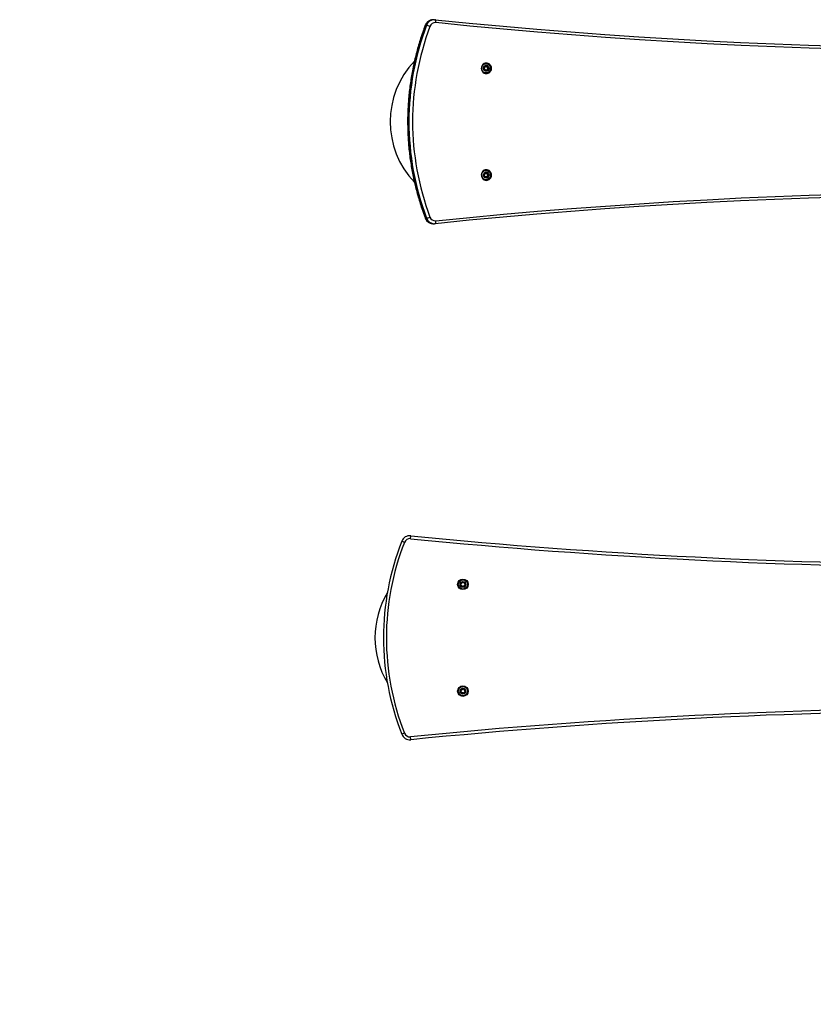
# Model space of a CAD drawing. Units: millimetres. Extents: x 0 to 9720, y 0 to 12195.
# Drawn here: x 5152 to 6505, y 1370 to 3049 of the extents above; entities that cross this region are included whole.
import ezdxf

# ---------------------------------------------------------------- set-up
doc = ezdxf.new("R2010")
doc.units = ezdxf.units.MM

msp = doc.modelspace()

# ---------------------------------------------------------------- linework, layer by layer
at = {"color": 7, "linetype": 'Continuous', "lineweight": 25, "ltscale": 50}
for p, q in [((5845.3, 3039.4), (5843.2, 3039.4)), ((5856.7, 3049), (5856.5, 3049)), ((5858.8, 3049), (5856.7, 3049)), ((5858.8, 3049), (5860.2, 3048.9)), ((5946.8, 2973.9), (5945.5, 2973.9)), ((5943.6, 2966.6), (5943.9, 2966.6)), ((5944.1, 2964.9), (5943.6, 2964.9)), ((5944.9, 2969.3), (5946, 2969.3)), ((5944.9, 2969.3), (5944.9, 2969.3)), ((5945.3, 2969), (5946.3, 2969)), ((5945.5, 2962.6), (5946.5, 2962.6)), ((5945.5, 2958.1), (5946.8, 2958.1)), ((5945.6, 2968.9), (5946.7, 2968.9)), ((5945.7, 2962.9), (5946.8, 2962.9)), ((5947.5, 2963.1), (5946.5, 2963.1)), ((5948.1, 2968.2), (5949.2, 2968.2)), ((5948.2, 2969.3), (5949.2, 2969.3)), ((5948.2, 2968.6), (5949.3, 2968.6)), ((5948.4, 2964.2), (5949.4, 2964.2)), ((5948.5, 2963.8), (5949.6, 2963.8)), ((5948.5, 2962.5), (5948.8, 2962.5)), ((5948.6, 2963.2), (5949.6, 2963.2)), ((5948.7, 2967.3), (5949.7, 2967.3)), ((5948.9, 2965.3), (5949.9, 2965.3)), ((5949, 2967.2), (5950, 2967.2)), ((5950.2, 2965.4), (5949.2, 2965.4)), ((5949.7, 2966.9), (5950.7, 2966.9)), ((5949.8, 2965.8), (5950.8, 2965.8)), ((5946.8, 2791.9), (5945.5, 2791.9)), ((5943.7, 2784.6), (5944, 2784.6)), ((5944.2, 2782.8), (5943.7, 2782.8)), ((5945.3, 2787), (5946.3, 2787)), ((5945.5, 2780.6), (5946.5, 2780.6)), ((5945.5, 2776.1), (5946.8, 2776.1)), ((5945.6, 2786.9), (5946.7, 2786.9)), ((5945.7, 2780.9), (5946.8, 2780.9)), ((5947.5, 2781.1), (5946.5, 2781.1)), ((5948.1, 2786.2), (5949.2, 2786.2)), ((5948.2, 2787.3), (5949.2, 2787.3)), ((5948.2, 2786.6), (5949.3, 2786.6)), ((5948.5, 2782.2), (5949.5, 2782.2)), ((5948.6, 2781.8), (5949.7, 2781.8)), ((5948.7, 2781.1), (5949.7, 2781.1)), ((5948.8, 2785.3), (5949.8, 2785.3)), ((5949, 2783.2), (5950, 2783.2)), ((5949.1, 2785.1), (5950.1, 2785.1)), ((5950.3, 2783.4), (5949.3, 2783.4)), ((5949.8, 2784.9), (5950.8, 2784.9)), ((5949.9, 2783.7), (5950.9, 2783.7)), ((5843.2, 2710.6), (5845.3, 2710.6)), ((5856.7, 2701), (5858.8, 2701)), ((5860.2, 2701.1), (5858.8, 2701)), ((5817.9, 2163.9), (5818.4, 2168.9)), ((5807.6, 2157.6), (5803, 2159.4)), ((5807.6, 1832.4), (5803, 1830.6)), ((5818.4, 1821.1), (5817.9, 1826.1))]:
    msp.add_line(p, q, dxfattribs=at)
at = {"color": 8, "linetype": 'Continuous', "lineweight": 25, "ltscale": 50}
for p, q in [((5943.6, 2966.6), (5943.8, 2966.6)), ((5943.7, 2964.8), (5943.9, 2964.8)), ((5948, 2969.8), (5948.2, 2969.8)), ((5948, 2787.8), (5948.2, 2787.8)), ((5943.7, 2784.6), (5943.9, 2784.6)), ((5943.7, 2782.8), (5944, 2782.8)), ((5945, 2787.3), (5946, 2787.3)), ((5948.5, 2780.5), (5948.8, 2780.5))]:
    msp.add_line(p, q, dxfattribs=at)
at = {"color": 8, "linetype": 'Continuous', "lineweight": 25, "ltscale": 50, "flags": 128}
for points in [[(5843.2, 3039.4), (5843.1, 3039.4), (5843.1, 3039.4)], [(6788.8, 2995), (6787.7, 2995), (6729.7, 2995.4), (6671.7, 2996.1), (6613.7, 2997.2), (6555.7, 2998.6), (6497.7, 3000.4), (6439.7, 3002.6), (6381.7, 3005.1), (6323.8, 3008), (6265.9, 3011.2), (6208, 3014.8), (6150.1, 3018.8), (6092.2, 3023.1), (6034.4, 3027.8), (5976.6, 3032.8), (5918.8, 3038.2), (5861, 3043.9)], [(5861, 2706.1), (5918.8, 2711.8), (5976.6, 2717.2), (6034.4, 2722.2), (6092.2, 2726.9), (6150.1, 2731.2), (6208, 2735.2), (6265.9, 2738.8), (6323.8, 2742), (6381.7, 2744.9), (6439.7, 2747.4), (6497.7, 2749.6), (6555.7, 2751.4), (6613.7, 2752.8), (6671.7, 2753.9), (6729.7, 2754.6), (6787.7, 2755), (6788.8, 2755)], [(5843.2, 2710.6), (5843.1, 2710.6), (5843.1, 2710.6)]]:
    msp.add_lwpolyline(points, dxfattribs=at)
at = {"color": 7, "linetype": 'Continuous', "lineweight": 25, "ltscale": 50, "flags": 128}
for points in [[(5861, 3043.9), (5861.1, 3044.9), (5861.1, 3045.8), (5861.1, 3046.7), (5861, 3047.4), (5860.9, 3048.1), (5860.7, 3048.5), (5860.5, 3048.8), (5860.2, 3048.9)], [(5860.2, 3048.9), (5917.9, 3043.1), (5975.7, 3037.8), (6033.5, 3032.7), (6091.3, 3028.1), (6149.1, 3023.8), (6207, 3019.8), (6264.9, 3016.2), (6322.8, 3013), (6380.7, 3010.1), (6438.6, 3007.6), (6496.5, 3005.4), (6554.5, 3003.6), (6612.5, 3002.2), (6670.4, 3001.1), (6728.4, 3000.4), (6786.4, 3000), (6788.8, 3000)], [(5956, 2966), (5955.9, 2967.8), (5955.3, 2969.5), (5954.5, 2971.1), (5953.3, 2972.5), (5952, 2973.6), (5950.4, 2974.4), (5948.7, 2974.9), (5946.9, 2975), (5945.2, 2974.7), (5943.5, 2974.1), (5942, 2973.1), (5940.8, 2971.9), (5939.8, 2970.4), (5939.1, 2968.7), (5938.7, 2966.9), (5938.7, 2965.1), (5939.1, 2963.3), (5939.8, 2961.6), (5940.8, 2960.1), (5942, 2958.9), (5943.5, 2957.9), (5945.2, 2957.3), (5946.9, 2957), (5948.7, 2957.1), (5950.4, 2957.6), (5952, 2958.4), (5953.3, 2959.5), (5954.5, 2960.9), (5955.3, 2962.5), (5955.9, 2964.2), (5956, 2966)], [(5953.1, 2970.5), (5953.9, 2969), (5954.4, 2967.4), (5954.5, 2965.7), (5954.2, 2964), (5953.6, 2962.4), (5952.7, 2961), (5951.5, 2959.8), (5950.1, 2958.9), (5948.6, 2958.3), (5946.9, 2958.1), (5945.3, 2958.3), (5943.7, 2958.8), (5942.3, 2959.7), (5941.1, 2960.8), (5940.1, 2962.2), (5939.5, 2963.8), (5939.2, 2965.5), (5939.3, 2967.2), (5939.7, 2968.8), (5940.5, 2970.4), (5941.5, 2971.7), (5942.8, 2972.7), (5944.3, 2973.5), (5945.9, 2973.8), (5947.6, 2973.9), (5949.2, 2973.5), (5950.7, 2972.8), (5952, 2971.8), (5953.1, 2970.5)], [(5951.1, 2968.9), (5951.7, 2967.6), (5951.9, 2966.3), (5951.8, 2964.9), (5951.4, 2963.7), (5950.6, 2962.6), (5949.6, 2961.7), (5948.4, 2961.2), (5947.1, 2961), (5945.8, 2961.2), (5944.6, 2961.7), (5943.5, 2962.6), (5942.8, 2963.7), (5942.4, 2965), (5942.3, 2966.4), (5942.6, 2967.7), (5943.2, 2968.9), (5944.1, 2969.9), (5945.2, 2970.6), (5946.5, 2971), (5947.8, 2970.9), (5949.1, 2970.6), (5950.2, 2969.9), (5951.1, 2968.9)], [(5945.4, 2962.5), (5945.4, 2962.5), (5945.5, 2962.6)], [(5956, 2784), (5955.9, 2785.8), (5955.3, 2787.5), (5954.5, 2789.1), (5953.3, 2790.5), (5952, 2791.6), (5950.4, 2792.4), (5948.7, 2792.9), (5946.9, 2793), (5945.2, 2792.7), (5943.5, 2792.1), (5942, 2791.1), (5940.8, 2789.9), (5939.8, 2788.4), (5939.1, 2786.7), (5938.7, 2784.9), (5938.7, 2783.1), (5939.1, 2781.3), (5939.8, 2779.6), (5940.8, 2778.1), (5942, 2776.9), (5943.5, 2775.9), (5945.2, 2775.3), (5946.9, 2775), (5948.7, 2775.1), (5950.4, 2775.6), (5952, 2776.4), (5953.3, 2777.5), (5954.5, 2778.9), (5955.3, 2780.5), (5955.9, 2782.2), (5956, 2784)], [(5940.6, 2779.5), (5939.8, 2781), (5939.3, 2782.6), (5939.2, 2784.3), (5939.5, 2786), (5940.1, 2787.6), (5941, 2789), (5942.2, 2790.2), (5943.6, 2791.1), (5945.1, 2791.7), (5946.8, 2791.9), (5948.4, 2791.7), (5950, 2791.2), (5951.4, 2790.3), (5952.6, 2789.2), (5953.5, 2787.8), (5954.2, 2786.2), (5954.5, 2784.5), (5954.4, 2782.8), (5954, 2781.2), (5953.2, 2779.6), (5952.1, 2778.3), (5950.8, 2777.3), (5949.4, 2776.5), (5947.7, 2776.2), (5946.1, 2776.1), (5944.5, 2776.5), (5943, 2777.2), (5941.6, 2778.2), (5940.6, 2779.5)], [(5943.1, 2781.1), (5942.5, 2782.4), (5942.3, 2783.7), (5942.4, 2785.1), (5942.8, 2786.3), (5943.6, 2787.4), (5944.6, 2788.3), (5945.8, 2788.8), (5947.1, 2789), (5948.4, 2788.8), (5949.6, 2788.3), (5950.6, 2787.4), (5951.4, 2786.3), (5951.8, 2785), (5951.9, 2783.6), (5951.6, 2782.3), (5951, 2781.1), (5950.1, 2780.1), (5949, 2779.4), (5947.7, 2779), (5946.4, 2779.1), (5945.1, 2779.4), (5944, 2780.1), (5943.1, 2781.1)], [(5945.4, 2780.5), (5945.4, 2780.5), (5945.5, 2780.6)], [(6788.8, 2750), (6786.4, 2750), (6728.4, 2749.6), (6670.4, 2748.9), (6612.5, 2747.8), (6554.5, 2746.4), (6496.5, 2744.6), (6438.6, 2742.4), (6380.7, 2739.9), (6322.8, 2737), (6264.9, 2733.8), (6207, 2730.2), (6149.1, 2726.2), (6091.3, 2721.9), (6033.5, 2717.3), (5975.7, 2712.2), (5917.9, 2706.9), (5860.2, 2701.1)], [(5860.2, 2701.1), (5860.5, 2701.2), (5860.7, 2701.5), (5860.9, 2701.9), (5861, 2702.6), (5861.1, 2703.3), (5861.1, 2704.2), (5861.1, 2705.1), (5861, 2706.1)]]:
    msp.add_lwpolyline(points, dxfattribs=at)
at = {"color": 7, "linetype": 'Continuous', "lineweight": 25, "ltscale": 2500}
for centre, radius in [((5907.3, 2086), 9), ((5907.3, 2086), 7.9), ((5907.3, 2086), 5), ((5907.3, 1904), 9), ((5907.3, 1904), 7.9), ((5907.3, 1904), 5)]:
    msp.add_circle(centre, radius, dxfattribs=at)
for centre, radius, start, end in [((6277.8, 2875), 464.6, 159.271, 200.729), ((6279.8, 2875), 464.6, 159.271, 200.729), ((5840.3, 3013.5), 26.4, 65.8805, 79.0895), ((5860.2, 3034.3), 9.64, 84.7137, 159.9735), ((6280.8, 2875), 459.4, 159.271, 200.729), ((5933.3, 2875), 150, 136.4119, 223.5326), ((5945.5, 2966.5), 7.43, 90.0499, 121.5555), ((5945.5, 2966.3), 8.67, 31.0557, 83.475), ((5945.6, 2965.5), 7.44, 238.4687, 269.9258), ((5943.7, 2966.2), 0.432, 80.2556, 171.1604), ((5945.6, 2965.9), 2.32, 170.1063, 199.1139), ((5943.8, 2965.2), 0.427, 198.1537, 289.8417), ((5943.9, 2967), 0.423, 259.6625, 321.1631), ((5944.1, 2964.4), 0.42, 48.4997, 110.3387), ((5942.4, 2968.2), 2.28, 320.8564, 350.2024), ((5944.8, 2968.6), 0.456, 140.9119, 228.3083), ((5942.9, 2963.1), 2.25, 19.0323, 48.6622), ((5946.2, 2967.5), 2.17, 110.536, 140.88), ((5944.2, 2967.9), 0.455, 349.8944, 48.4018), ((5945.3, 2963.1), 0.456, 140.9119, 228.3083), ((5945.3, 2969.4), 0.435, 198.6432, 258.9366), ((5944.6, 2963.6), 0.458, 321.0128, 19.2142), ((5946.4, 2964.3), 2.14, 228.6741, 259.3213), ((5945.6, 2971), 2.1, 259.4153, 269.9979), ((5945.6, 2969.1), 0.427, 18.1537, 109.8417), ((5945.9, 2962.5), 0.442, 110.9234, 170.5735), ((5946.5, 2961), 2.11, 90.0152, 110.4398), ((5946.4, 2969.4), 0.435, 198.6432, 258.9366), ((5946.1, 2962.7), 0.432, 260.2556, 351.1604), ((5946.7, 2971), 2.1, 259.4274, 290.4516), ((5945.5, 2965.7), 8.67, 276.525, 328.9442), ((5946.9, 2962.5), 0.442, 110.9234, 170.5735), ((5947.5, 2961), 2.1, 79.4274, 110.4516), ((5947.3, 2969.5), 0.442, 290.9234, 350.5735), ((5948.1, 2969.3), 0.432, 80.2556, 171.1604), ((5946.7, 2967.6), 2.17, 48.761, 62.2931), ((5947.8, 2962.6), 0.435, 18.6432, 78.9366), ((5948.6, 2968.4), 0.458, 141.0128, 199.2142), ((5950.3, 2968.9), 2.26, 197.3889, 224.6764), ((5947.8, 2967.7), 2.14, 48.6741, 79.3213), ((5947.9, 2968.9), 0.456, 320.9119, 48.3083), ((5946.2, 2965.1), 3.02, 310.7635, 320.7641), ((5948.6, 2962.9), 0.427, 198.1537, 289.8417), ((5950.6, 2963.8), 2.28, 140.8564, 170.2024), ((5948.8, 2964.1), 0.455, 169.8944, 228.4018), ((5948.2, 2963.5), 0.456, 320.9119, 48.3083), ((5949, 2967.6), 0.422, 228.5929, 269.8792), ((5947.3, 2965.1), 2.99, 299.7675, 320.814), ((5949.2, 2965), 0.424, 90.1863, 141.1191), ((5948.9, 2968.9), 0.456, 320.9119, 48.3083), ((5949.6, 2968.4), 0.458, 141.0128, 199.2142), ((5951.3, 2968.9), 2.26, 197.3889, 224.6764), ((5949.3, 2965.9), 0.44, 285.5443, 350.6895), ((5951.7, 2963.8), 2.28, 140.8564, 170.2024), ((5949.9, 2964.1), 0.455, 169.8944, 228.4018), ((5949.3, 2966.8), 0.441, 18.8877, 60.8201), ((5949.3, 2963.5), 0.456, 320.9119, 48.3083), ((5950, 2967.6), 0.42, 228.4997, 290.3387), ((5947.5, 2966.2), 2.32, 350.1063, 19.1139), ((5950.2, 2965), 0.423, 79.6625, 141.1631), ((5950.3, 2966.8), 0.427, 18.1537, 109.8417), ((5950.4, 2965.9), 0.432, 260.2556, 351.1604), ((5948.5, 2966.2), 2.32, 350.1063, 19.1139), ((5945.5, 2784.5), 7.43, 90.0547, 121.552), ((5946.9, 2784.9), 2.99, 119.7675, 140.814), ((5945.6, 2787.1), 0.427, 18.1537, 109.8417), ((5945.5, 2784.3), 8.67, 30.954, 83.4742), ((5947.3, 2787.5), 0.442, 290.9234, 350.5735), ((5948.1, 2787.3), 0.432, 80.2556, 171.1604), ((5946.7, 2785.6), 2.17, 48.761, 62.2931), ((5947.8, 2785.7), 2.14, 48.6741, 79.3213), ((5945.6, 2783.5), 7.44, 238.472, 269.9213), ((5943.8, 2784.1), 0.432, 80.2556, 171.1604), ((5945.7, 2783.8), 2.32, 170.1063, 199.1139), ((5943.9, 2783.2), 0.427, 198.1537, 289.8417), ((5944, 2785), 0.423, 259.6625, 321.1631), ((5944.2, 2782.4), 0.42, 48.4997, 110.3387), ((5942.5, 2786.2), 2.28, 320.8564, 350.2024), ((5944.9, 2786.5), 0.456, 140.9119, 228.3083), ((5942.8, 2781.1), 2.26, 17.3889, 44.6764), ((5944.3, 2785.9), 0.455, 349.8944, 48.4018), ((5945.3, 2781.1), 0.456, 140.9119, 228.3083), ((5945.3, 2787.4), 0.433, 206.4634, 259.0057), ((5944.6, 2781.6), 0.458, 321.0128, 19.2142), ((5946.4, 2782.3), 2.14, 228.6741, 259.3213), ((5945.6, 2789), 2.1, 259.4153, 269.9979), ((5945.9, 2780.5), 0.442, 110.9234, 170.5735), ((5946.5, 2779), 2.11, 90.0152, 110.4398), ((5946.4, 2787.4), 0.435, 198.6432, 258.9366), ((5946.1, 2780.7), 0.432, 260.2556, 351.1604), ((5946.7, 2789), 2.1, 259.4274, 290.4516), ((5945.5, 2783.7), 8.67, 276.5258, 329.0465), ((5946.9, 2780.5), 0.442, 110.9234, 170.5735), ((5947.5, 2779), 2.1, 79.4274, 110.4516), ((5947.8, 2780.6), 0.435, 18.6432, 78.9366), ((5948.6, 2786.4), 0.458, 141.0128, 199.2142), ((5950.3, 2786.9), 2.25, 199.0323, 228.6622), ((5947.9, 2786.9), 0.456, 320.9119, 48.3083), ((5947, 2782.5), 2.2, 305.3558, 320.7889), ((5948.6, 2780.9), 0.427, 198.1537, 289.8417), ((5950.7, 2781.8), 2.28, 140.8564, 170.2024), ((5948.9, 2782.1), 0.455, 169.8944, 228.4018), ((5948.3, 2781.4), 0.456, 320.9119, 48.3083), ((5949.1, 2785.6), 0.422, 228.5929, 269.8792), ((5948, 2782.5), 2.17, 290.536, 320.88), ((5949.3, 2783), 0.424, 90.1863, 141.1191), ((5948.9, 2786.9), 0.456, 320.9119, 48.3083), ((5949.6, 2786.4), 0.458, 141.0128, 199.2142), ((5951.3, 2786.9), 2.25, 199.0323, 228.6622), ((5949.4, 2783.8), 0.44, 285.5443, 350.6895), ((5951.8, 2781.8), 2.28, 140.8564, 170.2024), ((5950, 2782.1), 0.455, 169.8944, 228.4018), ((5949.3, 2784.8), 0.441, 18.8877, 60.8201), ((5949.3, 2781.4), 0.456, 320.9119, 48.3083), ((5950.1, 2785.6), 0.42, 228.4997, 290.3387), ((5947.6, 2784.1), 2.32, 350.1063, 19.1139), ((5950.3, 2783), 0.423, 79.6625, 141.1631), ((5950.4, 2784.8), 0.427, 18.1537, 109.8417), ((5950.5, 2783.8), 0.432, 260.2556, 351.1604), ((5948.6, 2784.1), 2.32, 350.1063, 19.1139), ((5840.3, 2736.5), 26.4, 280.9105, 294.1195), ((5860.2, 2715.7), 9.64, 200.0265, 275.2863), ((5816.9, 2154), 15, 84.3392, 158.5659), ((6807.3, 12145), 10025, 264.33919, 269.89427), ((6221.8, 1995), 450, 158.5659, 201.4341), ((6221.8, 1995), 445, 158.5659, 201.4341), ((5816.9, 2154), 10, 84.3392, 158.5659), ((5903.8, 2086.2), 0.446, 79.772, 169.772), ((5905.5, 2085.9), 2.25, 169.772, 199.772), ((5903.8, 2085.2), 0.446, 199.772, 289.772), ((5903.9, 2087.1), 0.446, 259.772, 319.772), ((5904.2, 2084.4), 0.446, 49.772, 109.772), ((5902.6, 2088.2), 2.25, 319.772, 349.772), ((5903, 2083), 2.25, 19.772, 49.772), ((5904.9, 2088.6), 0.446, 139.772, 229.772), ((5906.3, 2087.4), 2.25, 109.772, 139.772), ((5904.3, 2087.9), 0.446, 349.772, 49.772), ((5905.4, 2083.1), 0.446, 139.772, 229.772), ((5904.7, 2083.6), 0.446, 319.772, 19.772), ((5906.5, 2084.4), 2.25, 229.772, 259.772), ((5905.7, 2089.1), 0.446, 19.772, 109.772), ((5906.5, 2089.4), 0.446, 199.772, 259.772), ((5906.2, 2082.7), 0.446, 259.772, 349.772), ((5906.8, 2091.2), 2.25, 259.772, 289.772), ((5907.1, 2082.5), 0.446, 109.772, 169.772), ((5907.7, 2080.8), 2.25, 79.772, 109.772), ((5907.4, 2089.5), 0.446, 289.772, 349.772), ((5908.3, 2089.3), 0.446, 79.772, 169.772), ((5908, 2082.6), 0.446, 19.772, 79.772), ((5908, 2087.6), 2.25, 49.772, 79.772), ((5908.9, 2082.9), 0.446, 199.772, 289.772), ((5907.5, 2085.2), 3.07, 298.8559, 319.772), ((5909.8, 2088.4), 0.446, 139.772, 199.772), ((5911.6, 2088.9), 2.25, 198.0599, 225.7744), ((5909.2, 2088.9), 0.446, 319.772, 49.772), ((5911.9, 2083.8), 2.25, 139.772, 169.772), ((5910.1, 2084.1), 0.446, 169.772, 229.772), ((5909.5, 2083.5), 0.446, 319.772, 49.772), ((5910.3, 2087.6), 0.446, 229.772, 289.772), ((5910.5, 2085), 0.446, 79.772, 139.772), ((5910.6, 2086.8), 0.446, 19.772, 109.772), ((5910.7, 2085.9), 0.446, 259.772, 349.772), ((5908.9, 2086.2), 2.25, 349.772, 19.772), ((5907.3, 1995), 150, 149.1735, 210.8265), ((5903.9, 1904.1), 0.446, 79.772, 169.772), ((5905.6, 1903.8), 2.25, 169.772, 199.772), ((5903.9, 1903.2), 0.446, 199.772, 289.772), ((5904, 1905), 0.446, 259.772, 319.772), ((5904.2, 1902.4), 0.446, 49.772, 109.772), ((5902.6, 1906.2), 2.25, 319.772, 349.772), ((5903, 1901.1), 2.25, 18.0599, 45.7744), ((5905, 1906.5), 0.446, 139.772, 229.772), ((5907, 1904.8), 3.07, 118.8559, 139.772), ((5904.4, 1905.9), 0.446, 349.772, 49.772), ((5905.4, 1901.1), 0.446, 139.772, 229.772), ((5904.7, 1901.6), 0.446, 319.772, 19.772), ((5906.5, 1902.4), 2.25, 229.772, 259.772), ((5905.7, 1907.1), 0.446, 19.772, 109.772), ((5906.5, 1907.4), 0.446, 199.772, 259.772), ((5906.2, 1900.7), 0.446, 259.772, 349.772), ((5906.8, 1909.2), 2.25, 259.772, 289.772), ((5907.1, 1900.5), 0.446, 109.772, 169.772), ((5907.7, 1898.8), 2.25, 79.772, 109.772), ((5907.4, 1907.5), 0.446, 289.772, 349.772), ((5908.3, 1907.3), 0.446, 79.772, 169.772), ((5908, 1900.6), 0.446, 19.772, 79.772), ((5908, 1905.6), 2.25, 49.772, 79.772), ((5908.9, 1900.9), 0.446, 199.772, 289.772), ((5908.2, 1902.6), 2.25, 289.772, 319.772), ((5909.8, 1906.4), 0.446, 139.772, 199.772), ((5911.5, 1907), 2.25, 199.772, 229.772), ((5909.2, 1906.9), 0.446, 319.772, 49.772), ((5912, 1901.8), 2.25, 139.772, 169.772), ((5910.2, 1902.1), 0.446, 169.772, 229.772), ((5909.6, 1901.4), 0.446, 319.772, 49.772), ((5910.4, 1905.6), 0.446, 229.772, 289.772), ((5910.6, 1902.9), 0.446, 79.772, 139.772), ((5910.7, 1904.8), 0.446, 19.772, 109.772), ((5910.8, 1903.8), 0.446, 259.772, 349.772), ((5909, 1904.1), 2.25, 349.772, 19.772), ((6807.3, -8155), 10025, 90.10573, 95.66081), ((5816.9, 1836), 15, 201.4341, 275.6608), ((5816.9, 1836), 10, 201.4341, 275.6608), ((5907.3, 1995), 1555, 200.6411, 262.7378)]:
    msp.add_arc(centre, radius, start, end, dxfattribs=at)
at = {"color": 8, "linetype": 'Continuous', "lineweight": 25, "ltscale": 2500}
for centre, radius, start, end in [((5856.9, 3034.5), 14.5, 91.4473, 159.921), ((5858.9, 3034.5), 14.5, 90.4975, 159.9288), ((5856.9, 2715.5), 14.5, 200.0712, 269.5025), ((5858.9, 2715.5), 14.5, 200.0712, 269.5025), ((6807.3, 12145), 10030, 264.33919, 269.89432), ((6807.3, -8155), 10030, 90.10568, 95.66081)]:
    msp.add_arc(centre, radius, start, end, dxfattribs=at)
at = {"color": 7, "linetype": 'Continuous', "lineweight": 25, "ltscale": 50}
for points, knots in [([(5843.1, 3039.4), (5842.3, 3037.4), (5840.2, 3031.8), (5836.9, 3022.3), (5833.3, 3011), (5830, 2999.6), (5826.9, 2988.1), (5824.2, 2976.5), (5821.7, 2964.8), (5819.6, 2953.1), (5817.7, 2941.3), (5816.2, 2929.5), (5814.9, 2917.7), (5814, 2905.8), (5813.3, 2893.9), (5813, 2882), (5813, 2870), (5813.3, 2858.1), (5813.9, 2846.2), (5814.7, 2834.3), (5815.9, 2822.4), (5817.4, 2810.6), (5819.2, 2798.8), (5821.3, 2787.1), (5823.7, 2775.5), (5826.4, 2763.9), (5829.4, 2752.3), (5832.7, 2740.9), (5836.3, 2729.6), (5839.8, 2719.5), (5842.1, 2713.2), (5843.1, 2710.6)], [0, 0, 0, 0, 0.018741, 0.054169, 0.089598, 0.125027, 0.160456, 0.195886, 0.231315, 0.266745, 0.302176, 0.337606, 0.373037, 0.408467, 0.443898, 0.479329, 0.514759, 0.55019, 0.585621, 0.621052, 0.656483, 0.691914, 0.727344, 0.762775, 0.798205, 0.833636, 0.869066, 0.904496, 0.939926, 0.975355, 1, 1, 1, 1]), ([(5856.5, 3048.9), (5855.9, 3048.9), (5854.6, 3048.9), (5852.6, 3048.4), (5850.6, 3047.6), (5848.7, 3046.6), (5847, 3045.3), (5845.5, 3043.7), (5844.3, 3042), (5843.5, 3040.5), (5843.1, 3039.6), (5843.1, 3039.4)], [0, 0, 0, 0, 0.10345, 0.225679, 0.347887, 0.47015, 0.592533, 0.71509, 0.837854, 0.960843, 1, 1, 1, 1]), ([(5843.1, 2710.6), (5843.2, 2710.2), (5843.7, 2709.1), (5844.7, 2707.4), (5846, 2705.7), (5847.6, 2704.2), (5849.4, 2703), (5851.3, 2702), (5853.3, 2701.4), (5855.2, 2701.1), (5856.4, 2701.1), (5856.8, 2701.1)], [0, 0, 0, 0, 0.076882, 0.198135, 0.319389, 0.440478, 0.561364, 0.682021, 0.802449, 0.922668, 1, 1, 1, 1])]:
    msp.add_open_spline(points, degree=3, knots=knots, dxfattribs=at)

doc.saveas('drawing.dxf')
